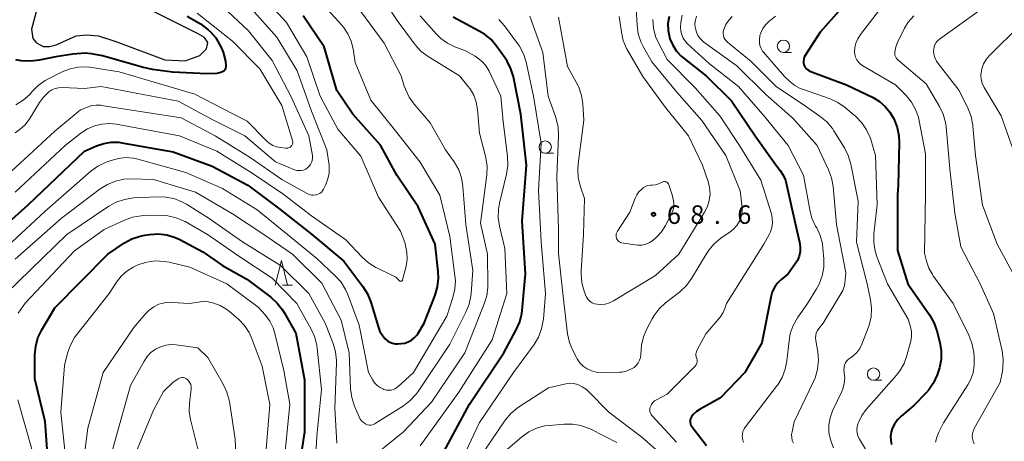
# Model space of a CAD drawing. Units: metres. Extents: x -72000 to -69999, y 31500 to 33001.
# Drawn here: x -71778 to -71579, y 32547 to 32633 of the extents above; entities that cross this region are included whole.
import ezdxf

# ---------------------------------------------------------------- set-up
doc = ezdxf.new("R2010")
doc.units = ezdxf.units.M
for name, color, linetype, lineweight in [('510100_河川', 7, 'Continuous', 30), ('633100_広葉樹林', 7, 'Continuous', 13), ('633200_針葉樹林', 7, 'Continuous', 13), ('710100_等高線(計曲線)', 7, 'Continuous', 40), ('710200_等高線(主曲線)', 7, 'Continuous', 13), ('731200_図化機測定による標高点', 7, 'Continuous', 40)]:
    doc.layers.add(name, color=color, linetype=linetype, lineweight=lineweight)
doc.styles.add('Style-WORKING', font='MS Gothic.ttf')

msp = doc.modelspace()

# ---------------------------------------------------------------- linework, layer by layer
at = {"layer": '510100_河川', "linetype": 'Continuous', "lineweight": 30, "flags": 128}
msp.add_lwpolyline([(-71772.94, 32640.94), (-71775.72, 32630.57), (-71775.45, 32628.71), (-71774.67, 32627.82), (-71773.35, 32627.07), (-71772.03, 32627.05), (-71770.72, 32627.44), (-71766.65, 32629.25), (-71764.52, 32629.47), (-71762.17, 32629.27), (-71758.61, 32628.08), (-71748.72, 32624.35), (-71744.59, 32624.15), (-71741.64, 32625.27), (-71740.29, 32626.6), (-71739.97, 32627.89), (-71740.68, 32628.87), (-71742.07, 32629.74), (-71751.79, 32634.6)], dxfattribs=at)
at = {"layer": '633100_広葉樹林', "linetype": 'Continuous', "lineweight": 13}
for p, q in [((-71623.43, 32625.88), (-71621.76, 32625.88)), ((-71671.66, 32605.43), (-71669.99, 32605.43)), ((-71605.16, 32559.45), (-71603.49, 32559.45))]:
    msp.add_line(p, q, dxfattribs=at)
for centre in [(-71623.43, 32627.13), (-71671.66, 32606.68), (-71605.16, 32560.7)]:
    msp.add_circle(centre, 1.25, dxfattribs=at)
at = {"layer": '633200_針葉樹林', "linetype": 'Continuous', "lineweight": 13}
msp.add_line((-71724.9, 32578.73), (-71722.82, 32578.73), dxfattribs=at)
at = {"layer": '633200_針葉樹林', "linetype": 'Continuous', "lineweight": 13, "flags": 128}
msp.add_lwpolyline([(-71726.36, 32578.73), (-71725.11, 32583.73), (-71723.86, 32578.73)], dxfattribs=at)
at = {"layer": '710100_等高線(計曲線)', "linetype": 'Continuous', "lineweight": 40, "flags": 128}
for points, elevation in [([(-71606.26, 32641), (-71615.99, 32630.01), (-71619.02, 32625.28), (-71619.2, 32624.94), (-71619.32, 32624.57), (-71619.37, 32624.18), (-71619.36, 32623.79), (-71619.29, 32623.45), (-71619.16, 32623.12), (-71618.97, 32622.81), (-71618.74, 32622.54), (-71618.46, 32622.32), (-71618.14, 32622.15), (-71618.05, 32622.11), (-71610.67, 32619.33), (-71605.27, 32616.72), (-71603.96, 32615.94), (-71602.81, 32614.95), (-71601.85, 32613.77), (-71601.25, 32612.75), (-71601.02, 32612.28), (-71600.39, 32610.66), (-71600.04, 32608.95), (-71599.98, 32607.61), (-71600.18, 32599), (-71600.32, 32597)], 50), ([(-71789, 32583.73), (-71776.39, 32595), (-71765, 32605.84), (-71762.52, 32606.95), (-71761.07, 32607.45), (-71759.55, 32607.69), (-71758.01, 32607.66), (-71757.38, 32607.57), (-71747, 32605.72), (-71739.15, 32602.85), (-71731.87, 32599), (-71725.67, 32594.33), (-71719, 32589.02), (-71712.43, 32583.57), (-71708.58, 32578.45), (-71707.65, 32576.97), (-71706.97, 32575.26), (-71705.52, 32570.35), (-71705.13, 32569.35), (-71704.56, 32568.43), (-71704.05, 32567.82), (-71703.62, 32567.44), (-71703.13, 32567.15), (-71702.6, 32566.94), (-71702.04, 32566.83), (-71701.49, 32566.82), (-71700.81, 32566.86), (-71700.08, 32566.97), (-71699.39, 32567.21), (-71698.75, 32567.55), (-71698.18, 32568.01), (-71697.69, 32568.56), (-71697.48, 32568.88), (-71696.2, 32571), (-71693.95, 32576.7), (-71693.46, 32578.37), (-71693.26, 32580.11), (-71693.32, 32581.45), (-71693.93, 32587), (-71697.42, 32594.58), (-71701.7, 32601), (-71705, 32607.07), (-71710.65, 32613.35), (-71713.87, 32618.13), (-71716.42, 32627), (-71720.72, 32633.28)], 50), ([(-71744.16, 32633.26), (-71741.5, 32631.64), (-71740, 32630.54), (-71739.37, 32629.98), (-71738.37, 32628.82), (-71737.3, 32626.91), (-71736.87, 32625.93), (-71736.44, 32624.14)], 40), ([(-71676.32, 32573.6), (-71675.67, 32581), (-71676.32, 32591.68), (-71675.45, 32603), (-71676.61, 32613.39), (-71678.12, 32620.9), (-71678.61, 32622.58), (-71679.38, 32624.14), (-71679.78, 32624.74), (-71681.51, 32627.16), (-71682.64, 32628.49), (-71683.99, 32629.6), (-71685.01, 32630.21), (-71690.33, 32633)], 60), ([(-71646.58, 32633.15), (-71646.8, 32631.75), (-71646.77, 32630.33), (-71646.5, 32628.94), (-71646.4, 32628.6), (-71645.84, 32627.32), (-71645.06, 32626.16), (-71644.1, 32625.14), (-71643.79, 32624.88), (-71639, 32621.07), (-71633.92, 32616.08), (-71629.13, 32609), (-71624.93, 32603.07), (-71624.06, 32601.94), (-71623.46, 32600.99), (-71623.03, 32599.96), (-71622.89, 32599.41), (-71621.75, 32594.25), (-71620.15, 32587.4), (-71620.01, 32586.47), (-71620.04, 32585.53), (-71620.24, 32584.6), (-71620.59, 32583.73), (-71621.03, 32583)], 60), ([(-71736.44, 32624.14), (-71736.36, 32623.21), (-71736.44, 32622.5), (-71736.76, 32622.08), (-71737.37, 32621.8), (-71738.19, 32621.64), (-71740.19, 32621.56), (-71742.97, 32621.65), (-71747.15, 32621.87), (-71751.21, 32622.4), (-71753.29, 32622.88), (-71761.33, 32625.18), (-71763.53, 32625.61), (-71764.81, 32625.72), (-71767.33, 32625.52), (-71770.81, 32624.97), (-71774.18, 32624.32), (-71775.84, 32624.11), (-71777.82, 32624.17), (-71778.88, 32624.35)], 40), ([(-71600.32, 32597), (-71600.29, 32585.71), (-71598.2, 32579), (-71593.82, 32572.68), (-71592.96, 32571.17), (-71592.35, 32569.46), (-71591.74, 32567.08), (-71591.46, 32565.37), (-71591.48, 32563.64), (-71591.81, 32561.93), (-71592, 32561.32), (-71592.28, 32560.52), (-71593, 32558.93), (-71593.98, 32557.5), (-71594.5, 32556.91), (-71597, 32554.31), (-71599.61, 32552.14), (-71600.34, 32551.41), (-71600.94, 32550.56), (-71601.38, 32549.63), (-71601.59, 32548.93), (-71601.71, 32548.1), (-71601.68, 32547.25), (-71601.51, 32546.43)], 50), ([(-71772.37, 32543.61), (-71772.91, 32551.09), (-71775, 32559.72), (-71775, 32564.59), (-71774.85, 32566.33), (-71774.4, 32568.01), (-71773.61, 32569.69), (-71771, 32574.09), (-71760.26, 32585), (-71756.89, 32587.27), (-71755.36, 32588.11), (-71753.71, 32588.67), (-71752.75, 32588.86), (-71751.75, 32589.01), (-71750.01, 32589.1), (-71748.28, 32588.9), (-71746.61, 32588.4), (-71745.64, 32587.95), (-71741, 32585.49), (-71737, 32582.71), (-71732.1, 32579.9), (-71727.24, 32576.26), (-71725.94, 32575.09), (-71724.86, 32573.72), (-71724.53, 32573.18), (-71722.17, 32569), (-71720.45, 32559.55), (-71720.45, 32549), (-71722.12, 32537.88)], 60), ([(-71621.03, 32583), (-71622.47, 32581), (-71624, 32579.73), (-71624.69, 32579.05), (-71625.26, 32578.26), (-71625.67, 32577.38), (-71625.92, 32576.52), (-71627.79, 32567), (-71631.25, 32561), (-71636.15, 32555.85), (-71640.28, 32553.58), (-71641.02, 32553.09), (-71641.67, 32552.47), (-71642.04, 32552), (-71642.18, 32551.75), (-71642.28, 32551.48), (-71642.32, 32551.19), (-71642.32, 32550.9), (-71642.27, 32550.62), (-71642.17, 32550.35), (-71642.02, 32550.1), (-71641.98, 32550.04), (-71639, 32546.22)], 60), ([(-71693.13, 32543.18), (-71687, 32554.61), (-71680.08, 32565), (-71677.52, 32569.65), (-71676.81, 32571.25), (-71676.4, 32572.94), (-71676.32, 32573.6)], 60)]:
    msp.add_lwpolyline(points, dxfattribs=dict(at, elevation=elevation))
at = {"layer": '710200_等高線(主曲線)', "linetype": 'Continuous', "lineweight": 13, "flags": 128}
for points, elevation in [([(-71709.15, 32541.86), (-71700.39, 32549), (-71694.71, 32555), (-71687.93, 32565), (-71684.01, 32574.9), (-71683.51, 32576.57), (-71683.31, 32578.31), (-71683.31, 32578.63), (-71683.34, 32585), (-71684.74, 32591.26), (-71683.51, 32601.07), (-71683.45, 32602.82), (-71683.69, 32604.54), (-71683.77, 32604.88), (-71685, 32609.51), (-71685.39, 32614.34), (-71685.64, 32615.8), (-71686.14, 32617.2), (-71686.87, 32618.49), (-71687.31, 32619.06), (-71689, 32621.11), (-71695.36, 32625.03), (-71696.76, 32626.07), (-71697.96, 32627.34), (-71698.15, 32627.59), (-71701.67, 32632.33), (-71705.98, 32639)], 56), ([(-71601, 32638.43), (-71607.84, 32629.49), (-71608.37, 32628.66), (-71608.74, 32627.75), (-71608.95, 32626.79), (-71609, 32626.06), (-71608.95, 32625.49), (-71608.8, 32624.92), (-71608.55, 32624.4), (-71608.22, 32623.92), (-71607.81, 32623.51), (-71607.36, 32623.19), (-71600.72, 32619.28), (-71598.59, 32617.14), (-71597.5, 32615.82), (-71596.65, 32614.34), (-71596.07, 32612.73), (-71595.91, 32612.04)], 48), ([(-71779, 32597.54), (-71768.88, 32607), (-71765.7, 32609.52), (-71764.39, 32610.38), (-71762.96, 32611), (-71761.44, 32611.37), (-71759.88, 32611.46), (-71758.53, 32611.32), (-71745.71, 32609), (-71738.14, 32605.86), (-71731, 32601.42), (-71724.8, 32597.2), (-71719, 32592.78), (-71712.08, 32587.92), (-71708.77, 32584.39), (-71707.47, 32583.22), (-71705.99, 32582.3), (-71705.75, 32582.19), (-71702.45, 32580.63), (-71701.95, 32580.33), (-71701.5, 32579.95), (-71701.23, 32579.64), (-71701.18, 32579.59), (-71701.13, 32579.55), (-71701.07, 32579.52), (-71701, 32579.5), (-71700.94, 32579.49), (-71700.87, 32579.49), (-71700.8, 32579.51), (-71700.74, 32579.53), (-71700.68, 32579.57), (-71700.63, 32579.62), (-71700.59, 32579.67), (-71700.56, 32579.73), (-71700.54, 32579.79), (-71699.86, 32582.58), (-71699.64, 32583.98), (-71699.67, 32585.39), (-71699.95, 32586.78), (-71700.13, 32587.33), (-71701, 32589.66), (-71705.43, 32596.57), (-71709, 32604.88), (-71713.68, 32610.32), (-71717.25, 32617), (-71719.97, 32625), (-71724.05, 32631.95), (-71729, 32637.36)], 48), ([(-71780.61, 32601), (-71771, 32609.91), (-71765.78, 32614.22), (-71764.39, 32614.8), (-71763.51, 32615.09), (-71762.59, 32615.21), (-71761.66, 32615.18), (-71761.51, 32615.15), (-71745.37, 32612.63), (-71738.49, 32609), (-71731.42, 32604.58), (-71725, 32600.11), (-71719.9, 32597.28), (-71719.48, 32597.09), (-71719.03, 32596.98), (-71718.58, 32596.94), (-71718.12, 32596.99), (-71718, 32597.02), (-71717.64, 32597.14), (-71717.3, 32597.32), (-71717, 32597.56), (-71716.75, 32597.84), (-71716.55, 32598.18), (-71716.08, 32599.13), (-71715.66, 32600.24), (-71715.43, 32601.42), (-71715.4, 32602.61), (-71715.45, 32603.06), (-71715.87, 32606.13), (-71719, 32613.98), (-71721.88, 32622.12), (-71726.04, 32629), (-71731.25, 32634.75)], 46), ([(-71777.93, 32610.36), (-71777.06, 32611.12), (-71776.35, 32612.01), (-71776.17, 32612.29), (-71774.1, 32615.74), (-71773.3, 32616.83), (-71772.33, 32617.77), (-71772.17, 32617.9), (-71771.57, 32618.28), (-71770.91, 32618.55), (-71770.21, 32618.71), (-71769.53, 32618.74), (-71765, 32618.58), (-71761.59, 32619), (-71746.02, 32615.98), (-71739, 32612.23), (-71732.49, 32609), (-71726.31, 32603.69), (-71722.44, 32602.11), (-71722, 32601.97), (-71721.53, 32601.92), (-71721.07, 32601.94), (-71720.61, 32602.04), (-71720.18, 32602.22), (-71719.78, 32602.49), (-71719.44, 32602.8), (-71719.17, 32603.16), (-71718.97, 32603.56), (-71718.84, 32604), (-71718.78, 32604.45), (-71718.81, 32604.9), (-71718.82, 32604.98), (-71719.53, 32609), (-71723.13, 32616.87), (-71727, 32624.22), (-71731.76, 32630.24), (-71737, 32635.17)], 44), ([(-71710.16, 32623.84), (-71710.58, 32626.59), (-71710.96, 32628.15), (-71711.61, 32629.63), (-71712.5, 32630.98), (-71712.86, 32631.4), (-71716.54, 32635.46)], 52), ([(-71706.98, 32550.36), (-71706.64, 32550.42), (-71706.32, 32550.53), (-71706.09, 32550.66), (-71700.38, 32554.27), (-71698.99, 32555.33), (-71697.81, 32556.61), (-71697.43, 32557.15), (-71691, 32566.72), (-71687.73, 32573.22), (-71687.08, 32574.84), (-71686.73, 32576.54), (-71686.69, 32576.99), (-71686.35, 32581.65), (-71687.72, 32591), (-71688.32, 32598.74), (-71688.61, 32600.46), (-71689.19, 32602.1), (-71690.11, 32603.7), (-71691.84, 32606.16), (-71695, 32611.6), (-71698.24, 32615.4), (-71699.24, 32616.83), (-71699.99, 32618.4), (-71700.2, 32619.01), (-71700.84, 32621.16), (-71704.26, 32627.74), (-71709, 32634.2)], 54), ([(-71653.22, 32634.78), (-71653.06, 32631.39), (-71652.82, 32629.67), (-71652.28, 32628.01), (-71651.75, 32626.92), (-71650.05, 32623.95), (-71645, 32617.8), (-71639.92, 32612.08), (-71635.1, 32605), (-71632.19, 32597.81), (-71631.79, 32594.48), (-71631.76, 32593.65), (-71631.88, 32592.83), (-71632.13, 32592.05), (-71632.3, 32591.69), (-71632.89, 32590.79), (-71633.61, 32590), (-71634.22, 32589.52), (-71636.09, 32588.22), (-71637.42, 32587.1), (-71638.55, 32585.77), (-71638.93, 32585.18), (-71642.03, 32580.03), (-71643.06, 32578.62), (-71644.31, 32577.41), (-71644.48, 32577.28), (-71647.29, 32575.11), (-71648.57, 32573.93), (-71649.63, 32572.54), (-71650.01, 32571.88), (-71651.1, 32569.84), (-71651.77, 32568.24), (-71652.17, 32566.54), (-71652.25, 32565.59), (-71652.29, 32564.62), (-71652.37, 32564.04), (-71652.55, 32563.49)], 64), ([(-71583, 32634.89), (-71591.81, 32628.59), (-71592.19, 32628.26), (-71592.5, 32627.88), (-71592.75, 32627.45), (-71592.91, 32626.98), (-71592.99, 32626.5), (-71593, 32626.28), (-71592.93, 32625.54), (-71592.74, 32624.82), (-71592.43, 32624.14), (-71592.1, 32623.66), (-71587.84, 32618.16), (-71586.03, 32614.48), (-71585.4, 32612.86), (-71585.07, 32611.15), (-71585.05, 32610.92), (-71584.54, 32605), (-71583.11, 32594.89), (-71580.15, 32587), (-71576.2, 32579.8)], 44), ([(-71764.42, 32622.95), (-71763.52, 32622.85), (-71757.92, 32621.97), (-71742.61, 32617.39), (-71737, 32614.5), (-71732.02, 32611.98), (-71728.19, 32608), (-71727.57, 32607.46), (-71726.86, 32607.04), (-71726.09, 32606.74), (-71725.3, 32606.58), (-71724.27, 32606.47), (-71724.03, 32606.47), (-71723.78, 32606.5), (-71723.55, 32606.58), (-71723.34, 32606.7), (-71723.14, 32606.86), (-71723.12, 32606.88), (-71723, 32607.03), (-71722.9, 32607.2), (-71722.83, 32607.38), (-71722.8, 32607.58), (-71722.8, 32607.77), (-71722.83, 32607.97), (-71722.84, 32608), (-71725, 32615.12), (-71729.46, 32622.54), (-71735, 32628.19), (-71742.16, 32633.84)], 42), ([(-71682.39, 32567.61), (-71679.47, 32577), (-71679.84, 32586.16), (-71680.91, 32590.66), (-71681.17, 32592.38), (-71681.12, 32594.13), (-71680.91, 32595.34), (-71679.49, 32601.21), (-71679.23, 32602.93), (-71679.29, 32604.83), (-71680.18, 32611.82), (-71680.65, 32617), (-71683.01, 32622.05), (-71683.61, 32623.07), (-71684.37, 32623.98), (-71685.28, 32624.74), (-71685.88, 32625.12), (-71687.82, 32626.18), (-71689.99, 32627.01), (-71691.48, 32627.73), (-71692.81, 32628.69), (-71693.71, 32629.57), (-71697, 32633.29)], 58), ([(-71690.55, 32539), (-71685, 32550.87), (-71678.09, 32561), (-71673.93, 32566.71), (-71673.03, 32568.2), (-71672.4, 32569.83), (-71672.06, 32571.54), (-71672.04, 32571.83), (-71671.63, 32577), (-71672.51, 32587.49), (-71673, 32597.96), (-71672.51, 32607.49), (-71674.02, 32617), (-71675.55, 32623.92), (-71676.07, 32625.58), (-71676.87, 32627.13), (-71677.27, 32627.71), (-71679.9, 32631.27), (-71681.05, 32632.57)], 62), ([(-71652.55, 32563.49), (-71652.81, 32562.97), (-71653.17, 32562.51), (-71653.6, 32562.12), (-71653.68, 32562.05), (-71654.45, 32561.6), (-71655.29, 32561.28), (-71656.17, 32561.11), (-71656.62, 32561.09), (-71660.37, 32561.04), (-71661.33, 32561.11), (-71662.27, 32561.35), (-71663.15, 32561.75), (-71663.95, 32562.3), (-71664.64, 32562.97), (-71665.21, 32563.76), (-71665.36, 32564.03), (-71666.1, 32565.45), (-71666.76, 32567.06), (-71667.15, 32568.87), (-71668.13, 32577), (-71669, 32585.11), (-71669, 32590.13), (-71669.32, 32600.68), (-71668.98, 32609.01), (-71669.06, 32610.75), (-71669.44, 32612.45), (-71669.59, 32612.87), (-71671.1, 32617), (-71672.17, 32625.83), (-71674.75, 32633.25)], 64), ([(-71659.51, 32574.89), (-71660.38, 32574.8), (-71661.16, 32574.84), (-71661.66, 32574.96), (-71662.13, 32575.16), (-71662.56, 32575.43), (-71662.94, 32575.78), (-71663.25, 32576.19), (-71663.48, 32576.65), (-71663.52, 32576.75), (-71663.8, 32577.51), (-71664.25, 32579.2), (-71664.4, 32580.93), (-71664.38, 32581.57), (-71663.91, 32589), (-71663.72, 32596.28), (-71664.57, 32598.82), (-71664.97, 32600.52), (-71665.08, 32602.26), (-71665, 32603.28), (-71663.85, 32612.15), (-71664.05, 32615.46), (-71664.3, 32617.18), (-71664.85, 32618.83), (-71665.37, 32619.86), (-71667.18, 32623), (-71668.96, 32633.04)], 66), ([(-71656.66, 32633.19), (-71656.23, 32629.98), (-71655.85, 32628.28), (-71655.18, 32626.67), (-71654.99, 32626.33), (-71651.93, 32621), (-71647.28, 32614.72), (-71642.68, 32609), (-71639.78, 32603), (-71638.67, 32599.72), (-71638.37, 32598.47), (-71638.29, 32597.18), (-71638.43, 32595.9), (-71638.8, 32594.67), (-71639.39, 32593.48), (-71644.63, 32585), (-71649.34, 32580.66), (-71657.87, 32575.52), (-71658.66, 32575.13), (-71659.51, 32574.89)], 66), ([(-71649.89, 32632.53), (-71649.74, 32630.79), (-71649.3, 32629.11), (-71648.79, 32627.94), (-71647, 32624.45), (-71641.33, 32618.67), (-71636.32, 32613), (-71632.3, 32607), (-71627.98, 32600.02), (-71625.87, 32593.18), (-71625.67, 32592.26), (-71625.63, 32591.33), (-71625.76, 32590.4), (-71626.05, 32589.5), (-71626.29, 32589), (-71627.39, 32587), (-71634.94, 32575), (-71635.26, 32574), (-71635.61, 32573.17), (-71636.1, 32572.41), (-71636.26, 32572.2), (-71639.13, 32568.87), (-71640.94, 32565.44), (-71641.06, 32565.14), (-71641.14, 32564.83), (-71641.15, 32564.5), (-71641.11, 32564.18), (-71641.02, 32563.88), (-71640.99, 32563.82), (-71640.92, 32563.61), (-71640.88, 32563.38), (-71640.89, 32563.15), (-71640.93, 32562.93), (-71641.01, 32562.72), (-71641.13, 32562.52), (-71641.26, 32562.36), (-71647, 32556.62), (-71649.11, 32555.5), (-71649.51, 32555.24), (-71649.85, 32554.92), (-71650.13, 32554.55), (-71650.34, 32554.13), (-71650.39, 32554), (-71650.46, 32553.7), (-71650.49, 32553.4), (-71650.45, 32553.09), (-71650.37, 32552.79), (-71650.23, 32552.52), (-71650.05, 32552.27), (-71650.01, 32552.23), (-71645.08, 32546.92)], 62), ([(-71643.9, 32633.4), (-71644.21, 32631.95), (-71644.28, 32631), (-71644.22, 32630.22), (-71644.03, 32629.47), (-71643.71, 32628.75), (-71643.27, 32628.11), (-71642.83, 32627.64), (-71638.42, 32623.58), (-71632.55, 32619), (-71627.17, 32612.83), (-71622.47, 32607), (-71619.33, 32601), (-71618.09, 32593.96), (-71617.64, 32592.28), (-71616.9, 32590.68), (-71616.69, 32590.31), (-71615.98, 32588.79), (-71615.54, 32587.17), (-71615.42, 32586.22), (-71615.25, 32584.02), (-71615.27, 32582.28), (-71615.59, 32580.57), (-71616.2, 32578.94), (-71616.73, 32577.98), (-71618.58, 32575), (-71620.59, 32572.07), (-71621.45, 32570.55), (-71622.03, 32568.91), (-71622.29, 32567.43), (-71622.71, 32563.37), (-71623.04, 32561.66), (-71623.66, 32560.03), (-71624.55, 32558.53), (-71624.74, 32558.28), (-71631.11, 32550.02), (-71631.4, 32549.57), (-71631.61, 32549.07), (-71631.73, 32548.54), (-71631.75, 32548), (-71631.73, 32547.72), (-71631.62, 32547.25), (-71631.44, 32546.8)], 58), ([(-71641.03, 32633.2), (-71641.25, 32632.43), (-71641.34, 32631.65), (-71641.29, 32630.85), (-71641.26, 32630.71), (-71641.06, 32629.98), (-71640.73, 32629.29), (-71640.29, 32628.67), (-71639.75, 32628.14), (-71639.54, 32627.98), (-71632.87, 32623.13), (-71627, 32617.34), (-71621.48, 32612.52), (-71616.59, 32607), (-71614.28, 32602.1), (-71613.67, 32600.46), (-71613.36, 32598.71), (-71612.69, 32591), (-71610.79, 32581.21), (-71610.89, 32579.72), (-71611.06, 32578.66), (-71611.42, 32577.64), (-71611.77, 32576.96), (-71615.37, 32571), (-71616.25, 32569.94), (-71616.54, 32569.51), (-71616.76, 32569.04), (-71616.89, 32568.53), (-71616.93, 32568.01), (-71616.89, 32567.52), (-71616.48, 32565.21), (-71616.33, 32563.48), (-71616.49, 32561.74), (-71616.94, 32560.06), (-71617.31, 32559.18), (-71621.22, 32551), (-71621.68, 32549), (-71621.76, 32548.42), (-71621.74, 32547.83), (-71621.62, 32547.25), (-71621.4, 32546.71)], 56), ([(-71633.78, 32633.16), (-71634.5, 32632.4), (-71635.09, 32631.53), (-71635.52, 32630.54), (-71635.61, 32630.14), (-71635.64, 32629.73), (-71635.59, 32629.33), (-71635.47, 32628.93), (-71635.29, 32628.56), (-71635.05, 32628.23), (-71634.77, 32627.97), (-71629.96, 32624.04), (-71624.9, 32619), (-71618.94, 32615), (-71615.95, 32612.9), (-71614.62, 32611.78), (-71613.5, 32610.45), (-71613.19, 32609.98), (-71611.07, 32606.55), (-71610.28, 32605), (-71609.76, 32603.21)], 54), ([(-71625, 32633.23), (-71626.37, 32632.12), (-71627.03, 32631.46), (-71627.58, 32630.71), (-71627.99, 32629.87), (-71628.17, 32629.29), (-71628.2, 32629.17), (-71628.3, 32628.54), (-71628.3, 32627.91), (-71628.18, 32627.29), (-71627.96, 32626.7), (-71627.63, 32626.15), (-71627.43, 32625.9), (-71623.2, 32621), (-71622.1, 32619.96), (-71621.12, 32619.19), (-71620.02, 32618.6), (-71619.57, 32618.42), (-71613.95, 32616.44), (-71612.37, 32615.71), (-71610.93, 32614.73), (-71610.77, 32614.59), (-71608.79, 32612.89), (-71607.57, 32611.64), (-71606.59, 32610.2), (-71605.87, 32608.61), (-71605.74, 32608.23), (-71604.75, 32605), (-71604.46, 32595), (-71605.09, 32589.1)], 52), ([(-71597.04, 32633.32), (-71598.15, 32631.98), (-71598.87, 32630.77), (-71600.32, 32627.9), (-71600.68, 32626.98), (-71600.88, 32626), (-71600.89, 32625.67), (-71600.85, 32625.35), (-71600.74, 32625.04), (-71600.59, 32624.75), (-71600.38, 32624.5)], 46), ([(-71575.44, 32631.5), (-71581.7, 32625.24), (-71582.36, 32624.45), (-71582.88, 32623.55), (-71583.24, 32622.58), (-71583.34, 32622.13), (-71583.42, 32621.28), (-71583.36, 32620.43), (-71583.14, 32619.6), (-71582.79, 32618.83), (-71582.74, 32618.74), (-71579.35, 32613), (-71577.05, 32606.57)], 42), ([(-71600.38, 32624.5), (-71600.23, 32624.35), (-71594.49, 32619.51), (-71591.81, 32614.93), (-71591.06, 32613.36), (-71590.6, 32611.68), (-71590.48, 32610.77), (-71589.72, 32602.28), (-71588.71, 32593.29), (-71587.5, 32586.5), (-71583.56, 32579), (-71580.9, 32573), (-71579.15, 32565.37), (-71578.91, 32563.64), (-71578.97, 32561.9), (-71579.07, 32561.25), (-71579.51, 32559), (-71584.76, 32549.65), (-71584.99, 32549.14), (-71585.13, 32548.6), (-71585.17, 32548.04), (-71585.14, 32547.64), (-71585.02, 32547.08), (-71584.8, 32546.56)], 46), ([(-71784.48, 32583), (-71773, 32593.66), (-71763.67, 32601.8), (-71762.26, 32602.83), (-71760.58, 32603.64), (-71759.6, 32604), (-71758.12, 32604.41), (-71756.58, 32604.56), (-71755.04, 32604.43), (-71754.15, 32604.23), (-71744.46, 32601.54), (-71737, 32598.32), (-71730.01, 32593.99), (-71723.89, 32589), (-71717.89, 32584.11), (-71714.18, 32580.61), (-71713.02, 32579.31), (-71712.1, 32577.83), (-71711.65, 32576.79), (-71709.38, 32570.62), (-71707.43, 32561), (-71706.64, 32559.57), (-71706.22, 32558.94), (-71705.7, 32558.4), (-71705.09, 32557.95), (-71704.41, 32557.61), (-71704.33, 32557.58), (-71704.29, 32557.57), (-71703.83, 32557.45), (-71703.35, 32557.4), (-71702.87, 32557.45), (-71702.4, 32557.57), (-71701.97, 32557.77), (-71701.57, 32558.05), (-71701.49, 32558.12), (-71698.31, 32561), (-71691.57, 32572.43), (-71690.35, 32576.2), (-71689.96, 32577.9), (-71689.87, 32579.64), (-71689.95, 32580.59), (-71691, 32588.59), (-71693.02, 32596.98), (-71697, 32603.64), (-71701.99, 32610.01), (-71707, 32616.17), (-71710.16, 32623.84)], 52), ([(-71778.85, 32615.29), (-71777.37, 32616.21), (-71776.07, 32617.38), (-71775.68, 32617.83), (-71775.58, 32617.95), (-71774.36, 32619.2), (-71772.94, 32620.21), (-71772.29, 32620.56), (-71769.5, 32621.94), (-71767.88, 32622.57), (-71766.17, 32622.91), (-71764.42, 32622.95)], 42), ([(-71595.91, 32612.04), (-71594.66, 32605.34), (-71594.68, 32597), (-71594.83, 32585.17), (-71594.44, 32583.56), (-71593.96, 32582.15), (-71593.24, 32580.85), (-71593.08, 32580.61), (-71589.05, 32575), (-71585.88, 32568.6), (-71585.24, 32566.97), (-71584.88, 32565.11), (-71584.78, 32563.97), (-71584.76, 32562.46), (-71585.01, 32560.97), (-71585.52, 32559.55), (-71586.1, 32558.49), (-71591, 32550.83), (-71591.97, 32548.91), (-71592.37, 32547.93), (-71592.59, 32546.89)], 48), ([(-71779, 32609.58), (-71777.93, 32610.36)], 44), ([(-71609.76, 32603.21), (-71608.29, 32595.71), (-71608.6, 32587.4), (-71606.49, 32579), (-71605.79, 32575.75), (-71605.58, 32574.02), (-71605.67, 32572.28), (-71606.07, 32570.58), (-71606.26, 32570.04), (-71607.53, 32566.77), (-71607.97, 32565.88), (-71608.56, 32565.08), (-71609.27, 32564.4), (-71609.84, 32564), (-71610.23, 32563.71), (-71610.57, 32563.35), (-71610.84, 32562.94), (-71611.03, 32562.49), (-71611.14, 32562.01), (-71611.17, 32561.52), (-71611.13, 32561.13), (-71611.11, 32561), (-71611.01, 32559.87), (-71611.12, 32558.75), (-71611.41, 32557.65), (-71611.62, 32557.16), (-71613.46, 32553.21), (-71613.95, 32551.85), (-71614.21, 32550.41), (-71614.21, 32548.95), (-71614.16, 32548.58), (-71613.84, 32547.13), (-71613.27, 32545.75)], 54), ([(-71779, 32584.01), (-71769.6, 32592.3), (-71761.8, 32598.21), (-71760.32, 32599.14), (-71758.71, 32599.8), (-71757.01, 32600.17), (-71755.49, 32600.24), (-71751, 32600.12), (-71742.47, 32597.53), (-71735, 32593.16), (-71728.86, 32589.14), (-71722.87, 32585), (-71716.88, 32579.12), (-71713, 32571.62), (-71711.34, 32565), (-71711.07, 32557.7), (-71710.85, 32555.97), (-71710.3, 32554.21), (-71709.37, 32552), (-71709.14, 32551.56), (-71708.84, 32551.18), (-71708.48, 32550.85), (-71708.07, 32550.58), (-71707.98, 32550.54), (-71707.66, 32550.42), (-71707.32, 32550.36), (-71706.98, 32550.36)], 54), ([(-71645.95, 32597), (-71645.68, 32595.79), (-71645.61, 32595.19), (-71645.64, 32594.58), (-71645.77, 32593.99), (-71645.98, 32593.47), (-71647.33, 32590.8), (-71648.14, 32589.49), (-71649.17, 32588.35), (-71649.85, 32587.78), (-71650.54, 32587.34), (-71651.29, 32587.03), (-71652.09, 32586.85), (-71652.9, 32586.82), (-71653.44, 32586.87), (-71656.2, 32587.32), (-71656.42, 32587.38), (-71656.63, 32587.47), (-71656.82, 32587.6), (-71656.98, 32587.76), (-71657.12, 32587.95), (-71657.21, 32588.15), (-71657.24, 32588.23), (-71657.3, 32588.52), (-71657.32, 32588.81), (-71657.28, 32589.11), (-71657.18, 32589.39), (-71657.03, 32589.68), (-71654.5, 32593.5), (-71653.43, 32596.36), (-71653.12, 32597.02), (-71652.7, 32597.61), (-71652.18, 32598.12), (-71652, 32598.26), (-71651.8, 32598.41), (-71651.35, 32598.68), (-71650.86, 32598.88), (-71650.34, 32598.98), (-71650, 32599), (-71649.35, 32599.06), (-71648.72, 32599.23), (-71648.13, 32599.5), (-71648, 32599.57), (-71647.85, 32599.64), (-71647.69, 32599.69), (-71647.53, 32599.7), (-71647.36, 32599.68), (-71647.2, 32599.64), (-71647.06, 32599.57), (-71646.92, 32599.48), (-71646.8, 32599.36), (-71646.71, 32599.23), (-71646.64, 32599.08), (-71646.63, 32599.05), (-71645.95, 32597)], 68), ([(-71780.84, 32577), (-71768.55, 32589), (-71760.06, 32594.7), (-71758.53, 32595.54), (-71756.88, 32596.1), (-71755.02, 32596.38), (-71750.16, 32596.63), (-71748.42, 32596.57), (-71746.71, 32596.21), (-71745.1, 32595.56), (-71744.32, 32595.12), (-71739.75, 32592.25), (-71733, 32587.46), (-71725.3, 32582.7), (-71719.51, 32577), (-71716.21, 32571), (-71714.63, 32566.87), (-71714.15, 32565.19)], 56), ([(-71778.39, 32573.04), (-71777, 32575.07), (-71767, 32585.68), (-71761, 32590.02), (-71756.86, 32591.91), (-71755.22, 32592.5), (-71753.5, 32592.79), (-71752.95, 32592.82), (-71749.82, 32592.9), (-71748.08, 32592.79), (-71746.38, 32592.38), (-71744.78, 32591.69), (-71744.61, 32591.59), (-71740.07, 32589), (-71733.54, 32584.46), (-71727, 32580.11), (-71721.95, 32575), (-71719.04, 32569.76), (-71718.33, 32568.16), (-71717.91, 32566.47), (-71717.84, 32565.91), (-71717, 32557.55), (-71717.9, 32548.1), (-71718.53, 32537)], 58), ([(-71605.09, 32589.1), (-71605.13, 32587.36), (-71604.86, 32585.63), (-71604.45, 32584.34), (-71602.33, 32579), (-71598.16, 32571.84), (-71597.71, 32570.29), (-71597.51, 32569.32), (-71597.48, 32568.32), (-71597.63, 32567.34), (-71597.67, 32567.19), (-71598.4, 32564.48), (-71598.99, 32562.84), (-71599.86, 32561.33), (-71600.54, 32560.47), (-71606.65, 32553.51), (-71607.56, 32552.27), (-71608.24, 32550.88), (-71608.34, 32550.61), (-71608.5, 32550), (-71608.55, 32549.36), (-71608.49, 32548.73), (-71608.32, 32548.12), (-71608.04, 32547.53), (-71604.46, 32541.54)], 52), ([(-71768.94, 32545.18), (-71769.74, 32553), (-71769, 32562.45), (-71768.39, 32564.9), (-71767.83, 32566.55), (-71766.99, 32568.08), (-71766.54, 32568.7), (-71760, 32577), (-71758.5, 32579.31), (-71757.55, 32580.53), (-71756.4, 32581.56), (-71755.1, 32582.38), (-71754.45, 32582.68), (-71753.99, 32582.87), (-71752.33, 32583.39), (-71750.6, 32583.61), (-71748.86, 32583.54), (-71747.85, 32583.35), (-71743.66, 32582.34), (-71736.13, 32579), (-71729.78, 32574.22), (-71728.35, 32572.61), (-71727.45, 32571.4), (-71726.78, 32570.05), (-71726.42, 32568.91)], 62), ([(-71778.48, 32523.09), (-71777.08, 32524.36), (-71771, 32531.06), (-71767, 32537.06), (-71766.16, 32538.59), (-71765.6, 32540.24), (-71765.4, 32541.32), (-71764.3, 32549.7), (-71761.21, 32561), (-71755, 32570.1), (-71752.72, 32572.85), (-71751.9, 32573.67), (-71750.96, 32574.34), (-71749.91, 32574.83), (-71748.79, 32575.13), (-71747.64, 32575.24), (-71747.17, 32575.23), (-71743.8, 32575), (-71740.52, 32575.48)], 64), ([(-71740.52, 32575.48), (-71738.76, 32575.03), (-71737.5, 32574.58), (-71736.34, 32573.93), (-71735.63, 32573.38), (-71733.81, 32571.79), (-71732.6, 32570.53), (-71731.63, 32569.09), (-71731, 32567.72), (-71729, 32562.28), (-71727.47, 32554.53), (-71728.41, 32543)], 64), ([(-71726.42, 32568.91), (-71724.6, 32561.4), (-71723.38, 32554.62), (-71724.51, 32543)], 62), ([(-71778.92, 32520.39), (-71772.8, 32525), (-71763.65, 32534.32), (-71762.54, 32535.66), (-71761.68, 32537.18), (-71761.15, 32538.64), (-71758.82, 32547), (-71755.63, 32558.37), (-71752.91, 32563.34), (-71752.29, 32564.27), (-71751.51, 32565.08), (-71750.61, 32565.74), (-71749.6, 32566.24), (-71748.53, 32566.55), (-71747.41, 32566.67), (-71746.39, 32566.61), (-71742, 32566)], 66), ([(-71697, 32546.15), (-71689.18, 32557), (-71682.39, 32567.61)], 58), ([(-71742, 32566), (-71739.97, 32564.03), (-71736.86, 32558.63), (-71736.12, 32557.05), (-71735.67, 32555.37), (-71735.63, 32555.14), (-71734.47, 32547.53), (-71733.96, 32537)], 66), ([(-71714.15, 32565.19), (-71713.97, 32563.46), (-71713.97, 32563), (-71714.25, 32553.75), (-71713.85, 32546.68)], 56), ([(-71791.99, 32504), (-71791.91, 32504.62), (-71791.52, 32506.32), (-71790.85, 32507.92), (-71790.21, 32508.98), (-71787.74, 32512.53), (-71786.62, 32513.87), (-71785.29, 32514.99), (-71783.78, 32515.87), (-71783.22, 32516.11), (-71775, 32519.37), (-71763.03, 32529), (-71758.86, 32533.47), (-71757.78, 32534.85), (-71756.96, 32536.38), (-71756.41, 32538.12), (-71755.32, 32543), (-71751, 32553.36), (-71749, 32557.13), (-71747.1, 32559), (-71746, 32559.72)], 68), ([(-71746, 32559.72), (-71745.76, 32559.85), (-71745.51, 32559.93), (-71745.24, 32559.97), (-71744.97, 32559.97), (-71744.71, 32559.91), (-71744.46, 32559.81), (-71744.23, 32559.67), (-71744.12, 32559.57), (-71743.84, 32559.28), (-71743.62, 32558.94), (-71743.47, 32558.56), (-71743.38, 32558.17), (-71743.36, 32557.76), (-71743.37, 32557.58), (-71743.7, 32554.85), (-71743.76, 32553.11), (-71743.51, 32551.39), (-71743.47, 32551.19), (-71741.89, 32545)], 68), ([(-71685.43, 32543), (-71679.75, 32551.32), (-71678.64, 32552.67), (-71677.32, 32553.81), (-71676.89, 32554.1), (-71671, 32557.88), (-71667.46, 32558.71), (-71666.74, 32558.82), (-71666.02, 32558.79), (-71665.32, 32558.65), (-71665.06, 32558.56), (-71664.15, 32558.13), (-71663.33, 32557.54), (-71662.99, 32557.23), (-71658.78, 32553), (-71652.09, 32547.91), (-71646.47, 32543)], 64), ([(-71780.14, 32531), (-71776.85, 32536.78), (-71776.13, 32538.37), (-71775.69, 32540.06), (-71775.55, 32541.55), (-71775.49, 32545), (-71778.5, 32555.5)], 58), ([(-71679.28, 32545.5), (-71676.4, 32547.96), (-71674.98, 32548.97), (-71673.41, 32549.72), (-71671.73, 32550.18), (-71670.81, 32550.3), (-71667.88, 32550.57), (-71666.13, 32550.57), (-71664.42, 32550.27), (-71662.78, 32549.68), (-71662.43, 32549.51), (-71657.17, 32546.83)], 66)]:
    msp.add_lwpolyline(points, dxfattribs=dict(at, elevation=elevation))
at = {"layer": '731200_図化機測定による標高点', "linetype": 'Continuous', "lineweight": 40}
msp.add_circle((-71649.72, 32593.07, 68.55), 0.375, dxfattribs=at)

# ---------------------------------------------------------------- texts
at = {"layer": '731200_図化機測定による標高点', "linetype": 'Continuous', "lineweight": 40, "style": 'Style-WORKING'}
for s, p in [('6', (-71647.01, 32591.13, -10)), ('8', (-71642.26, 32591.13, -10)), ('6', (-71632.76, 32591.13, -10)), ('.', (-71637.51, 32591.13, -10))]:
    msp.add_text(s, height=3.75, dxfattribs=at).set_placement(p)

doc.saveas('drawing.dxf')
